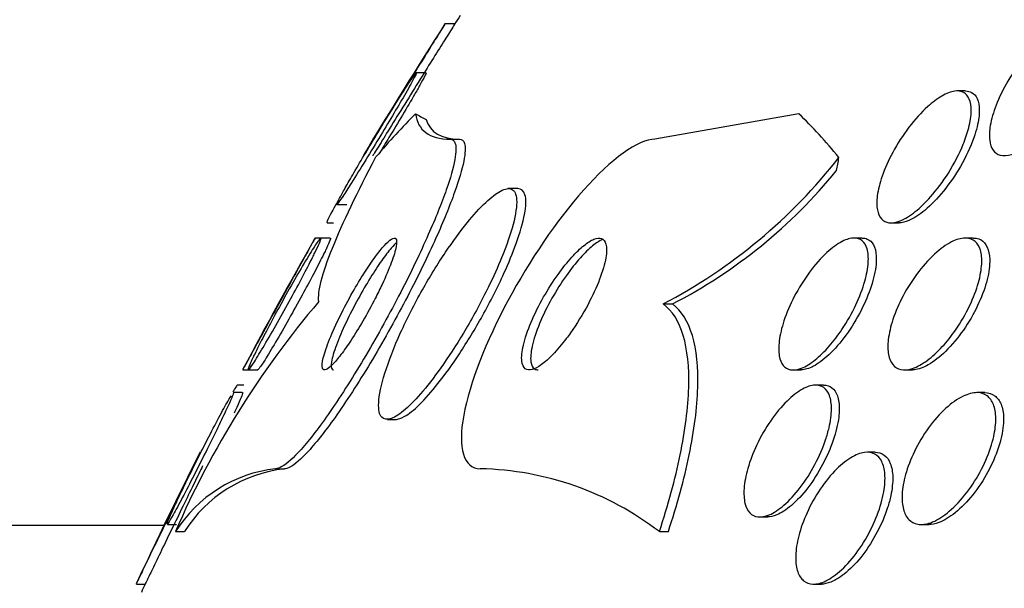
# Model space of a CAD drawing. Units: millimetres. Extents: x 0 to 1408, y 0 to 1210.
# Drawn here: x 573 to 579, y 550 to 554 of the extents above; entities that cross this region are included whole.
import ezdxf
from ezdxf import colors
from ezdxf.entities.mleader import LeaderData, LeaderLine
from ezdxf.math import Vec2, Vec3

# ---------------------------------------------------------------- set-up
doc = ezdxf.new("R2010")
doc.units = ezdxf.units.MM
doc.layers.add('DV5_Défaut', color=7, linetype='Continuous')
doc.layers.add('Défaut', color=7, linetype='Continuous')

# ---------------------------------------------------------------- blocks, each defined once
blk = doc.blocks.new('_DOT')
at = {"color": 0}
blk.add_line((0, 0), (-1, 0), dxfattribs=at)
at = {"color": 0, "const_width": 0.333}
blk.add_lwpolyline([(-0.1665, 0, 1), (0.1665, 0, 1)], format="xyb", close=True, dxfattribs=at)
blk = doc.blocks.new('SE4')
at = {"layer": 'DV5_Défaut', "color": 7, "linetype": 'Continuous'}
for p, q in [((576.1286, 553.7149), (576.0711, 553.7149)), ((575.9554, 553.4177), (575.8973, 553.4177)), ((579.2262, 553.3075), (579.1768, 553.3075)), ((578.2179, 553.1693), (577.3451, 553.015)), ((576.1035, 553.015), (576.1597, 553.015)), ((576.513, 552.715), (576.4535, 552.715)), ((575.4176, 552.6177), (575.4753, 552.6177)), ((575.3562, 552.5075), (575.3942, 552.5075)), ((578.7776, 552.5075), (578.8259, 552.5075)), ((575.316, 552.415), (575.2814, 552.415)), ((575.3751, 552.415), (575.316, 552.415)), ((578.5994, 552.415), (578.5529, 552.415)), ((579.274, 552.415), (579.227, 552.415)), ((577.3953, 552.015), (577.4507, 552.015)), ((574.8464, 551.615), (574.8808, 551.615)), ((574.8808, 551.615), (574.9363, 551.615)), ((578.1842, 551.615), (578.2314, 551.615)), ((578.8599, 551.615), (578.9068, 551.615)), ((574.8516, 551.5225), (574.8114, 551.5225)), ((578.3673, 551.5225), (578.3197, 551.5225)), ((574.8422, 551.4769), (574.7866, 551.4769)), ((579.3447, 551.4769), (579.2972, 551.4769)), ((575.7232, 551.315), (575.7763, 551.315)), ((578.6795, 551.1151), (578.6314, 551.1151)), ((575.0438, 551.015), (575.0976, 551.015)), ((501.0803, 550.6733), (574.3677, 550.6733)), ((574.3882, 550.6769), (574.4438, 550.6769)), ((577.9818, 550.7225), (578.0287, 550.7225)), ((578.9609, 550.6769), (579.0075, 550.6769)), ((574.4365, 550.6339), (574.4908, 550.6339)), ((577.3717, 550.6336), (577.4261, 550.6336)), ((574.2002, 550.3151), (574.2532, 550.3151)), ((578.307, 550.3151), (578.3545, 550.3151))]:
    blk.add_line(p, q, dxfattribs=at)
for centre, radius, start, end in [((600.0803, 538.265), 28.55, 147.24009, 149.11532), ((600.0803, 538.265), 28.5, 147.05323, 147.18317), ((575.8527, 554.9463), 3.3124, 297.75568, 321.94089), ((576.0081, 554.8054), 3.1413, 297.33813, 320.9034), ((600.0803, 538.265), 28.55, 150.30033, 152.11122), ((579.6008, 548.3851), 5.6327, 139.6797, 156.46883), ((600.0803, 538.265), 28.55, 153.26103, 155.02334), ((575.1383, 550.1898), 0.8306, 96.53093, 147.67497), ((575.1922, 550.1906), 0.8297, 96.54426, 147.70701), ((576.2473, 549.1687), 1.8466, 52.49019, 88.81556), ((600.0803, 538.265), 28.5, 154.98737, 155.09894)]:
    blk.add_arc(centre, radius, start, end, dxfattribs=at)
for centre, major_axis, start_param, end_param in [((577.0557, 538.265), (0, 15.4629), 0.269604, 0.32732), ((576.4348, 565.015), (0, -12), -0.160569, -0.141393), ((577.0557, 538.265), (0, 15.4629), -0.327863, -0.269604), ((577.9827, 553.9647), (0, -1.9988), 0.963749, 1.011597)]:
    blk.add_ellipse(centre, major_axis=major_axis, ratio=0.282189, start_param=start_param, end_param=end_param, dxfattribs=at)
for points, knots in [([(576.0719, 553.7149), (576.0719, 553.7149), (576.0719, 553.7149), (576.0718, 553.7148), (576.0713, 553.714), (576.0672, 553.7074), (576.06, 553.6959), (576.0527, 553.6843), (576.0422, 553.6675), (576.0295, 553.6472), (576.0192, 553.6308), (576.0074, 553.6119), (575.9945, 553.5913)], [0, 0, 0, 0, 0.025268, 0.025268, 0.025268, 0.37265, 0.37265, 0.37265, 0.720092, 0.720092, 0.720092, 1, 1, 1, 1]), ([(576.1313, 553.7149), (576.1313, 553.7148), (576.13, 553.7127), (576.1273, 553.7084), (576.123, 553.7016), (576.1154, 553.6894), (576.1051, 553.6731), (576.0973, 553.6606), (576.0878, 553.6456), (576.0773, 553.6288)], [0, 0, 0, 0, 0.263962, 0.263962, 0.263962, 0.681943, 0.681943, 0.681943, 1, 1, 1, 1]), ([(579.9134, 553.3636), (579.8872, 553.3063), (579.8532, 553.2468), (579.8145, 553.1912), (579.7794, 553.1408), (579.7392, 553.0919), (579.6976, 553.05), (579.6662, 553.0185), (579.6331, 552.9902), (579.6009, 552.9682), (579.5686, 552.946), (579.5362, 552.9295), (579.5073, 552.9213), (579.4819, 552.914), (579.4585, 552.913), (579.4394, 552.9183), (579.4214, 552.9232), (579.4067, 552.9337), (579.396, 552.9487), (579.385, 552.9642), (579.378, 552.9848), (579.375, 553.0085), (579.3716, 553.0349), (579.3732, 553.0658), (579.3788, 553.0988), (579.3853, 553.1367), (579.3975, 553.1782), (579.4139, 553.2204), (579.4325, 553.2683), (579.4572, 553.3184), (579.4861, 553.367), (579.517, 553.4191), (579.5536, 553.4709), (579.593, 553.5177), (579.6311, 553.5628), (579.6731, 553.6048), (579.7147, 553.6377), (579.7444, 553.6611), (579.7746, 553.6806), (579.8028, 553.6939), (579.8312, 553.7072), (579.8584, 553.7146), (579.8815, 553.7149), (579.9026, 553.7152), (579.9209, 553.7097), (579.9351, 553.699), (579.9492, 553.6884), (579.9596, 553.6726), (579.966, 553.6532), (579.973, 553.632), (579.9755, 553.6062), (579.9739, 553.5777), (579.9722, 553.5453), (579.9652, 553.5087), (579.9539, 553.4706), (579.9437, 553.4362), (579.93, 553.4), (579.9134, 553.3636)], [0, 0, 0, 0, 0.075131, 0.075131, 0.075131, 0.143161, 0.143161, 0.143161, 0.194128, 0.194128, 0.194128, 0.245511, 0.245511, 0.245511, 0.290592, 0.290592, 0.290592, 0.332635, 0.332635, 0.332635, 0.376183, 0.376183, 0.376183, 0.424637, 0.424637, 0.424637, 0.480312, 0.480312, 0.480312, 0.543663, 0.543663, 0.543663, 0.611675, 0.611675, 0.611675, 0.677371, 0.677371, 0.677371, 0.723803, 0.723803, 0.723803, 0.770511, 0.770511, 0.770511, 0.813016, 0.813016, 0.813016, 0.855087, 0.855087, 0.855087, 0.900753, 0.900753, 0.900753, 0.952918, 0.952918, 0.952918, 1, 1, 1, 1]), ([(576.0773, 553.6288), (576.0583, 553.5985), (576.0353, 553.5618), (576.0107, 553.5223), (575.9861, 553.4831), (575.9593, 553.4402), (575.9322, 553.3966), (575.9017, 553.3478), (575.8701, 553.2969), (575.8396, 553.2477), (575.8073, 553.1957), (575.7753, 553.1441), (575.7468, 553.0979), (575.7197, 553.0543), (575.6949, 553.0141), (575.6759, 552.9832), (575.6623, 552.9611), (575.6512, 552.9432), (575.644, 552.9315), (575.6374, 552.9207), (575.6339, 552.915), (575.6338, 552.9149)], [0, 0, 0, 0, 0.143928, 0.143928, 0.143928, 0.286893, 0.286893, 0.286893, 0.447711, 0.447711, 0.447711, 0.618321, 0.618321, 0.618321, 0.780176, 0.780176, 0.780176, 0.894603, 0.894603, 0.894603, 1, 1, 1, 1]), ([(575.9945, 553.5913), (575.9718, 553.5548), (575.9453, 553.5124), (575.9177, 553.4682), (575.8902, 553.424), (575.861, 553.377), (575.8319, 553.3302), (575.8, 553.2787), (575.7674, 553.2262), (575.737, 553.1769), (575.7063, 553.1273), (575.6767, 553.0794), (575.6518, 553.0389), (575.6333, 553.0088), (575.6168, 552.9821), (575.6042, 552.9616), (575.5915, 552.941), (575.5824, 552.9261), (575.5783, 552.9193), (575.5765, 552.9164), (575.5756, 552.915), (575.5756, 552.915)], [0, 0, 0, 0, 0.161068, 0.161068, 0.161068, 0.32125, 0.32125, 0.32125, 0.49797, 0.49797, 0.49797, 0.676723, 0.676723, 0.676723, 0.809062, 0.809062, 0.809062, 0.942434, 0.942434, 0.942434, 1, 1, 1, 1]), ([(575.4154, 552.6225), (575.4177, 552.6284), (575.4234, 552.6401), (575.4318, 552.6562), (575.4406, 552.6728), (575.4524, 552.6944), (575.4662, 552.719), (575.4815, 552.7462), (575.4995, 552.7778), (575.519, 552.8113), (575.5411, 552.8495), (575.5655, 552.891), (575.5906, 552.9331), (575.6189, 552.9807), (575.6487, 553.0302), (575.6779, 553.078), (575.7092, 553.1293), (575.7406, 553.1802), (575.7693, 553.2259), (575.7973, 553.2704), (575.8235, 553.3115), (575.8446, 553.3436), (575.86, 553.3669), (575.873, 553.3861), (575.8822, 553.3989), (575.8914, 553.4117), (575.897, 553.4183), (575.8981, 553.4177), (575.899, 553.417), (575.8964, 553.4104), (575.8904, 553.3985), (575.8846, 553.3869), (575.8755, 553.3699), (575.864, 553.3494), (575.855, 553.3332), (575.8445, 553.3147), (575.8329, 553.2945)], [0, 0, 0, 0, 0.071159, 0.071159, 0.071159, 0.144043, 0.144043, 0.144043, 0.224374, 0.224374, 0.224374, 0.316075, 0.316075, 0.316075, 0.420196, 0.420196, 0.420196, 0.532469, 0.532469, 0.532469, 0.64227, 0.64227, 0.64227, 0.721705, 0.721705, 0.721705, 0.801636, 0.801636, 0.801636, 0.873974, 0.873974, 0.873974, 0.944774, 0.944774, 0.944774, 1, 1, 1, 1]), ([(575.9569, 553.4177), (575.9571, 553.4177), (575.9573, 553.4175), (575.9573, 553.4173), (575.9575, 553.4154), (575.9542, 553.4077), (575.9476, 553.3949), (575.9411, 553.3822), (575.9313, 553.3643), (575.9193, 553.3429), (575.9098, 553.3259), (575.8987, 553.3065), (575.8866, 553.2855)], [0, 0, 0, 0, 0.054335, 0.054335, 0.054335, 0.39556, 0.39556, 0.39556, 0.733182, 0.733182, 0.733182, 1, 1, 1, 1]), ([(575.8329, 553.2945), (575.8123, 553.2588), (575.788, 553.2172), (575.7623, 553.1739), (575.7368, 553.1307), (575.7092, 553.0847), (575.6817, 553.039), (575.6512, 552.9885), (575.6199, 552.937), (575.5903, 552.8887), (575.5597, 552.8389), (575.5299, 552.7909), (575.5041, 552.75), (575.4841, 552.7183), (575.4659, 552.69), (575.4515, 552.6681), (575.437, 552.6462), (575.4259, 552.6302), (575.4198, 552.6227), (575.4171, 552.6194), (575.4154, 552.6178), (575.4147, 552.6178)], [0, 0, 0, 0, 0.156465, 0.156465, 0.156465, 0.312016, 0.312016, 0.312016, 0.484409, 0.484409, 0.484409, 0.662318, 0.662318, 0.662318, 0.799835, 0.799835, 0.799835, 0.938475, 0.938475, 0.938475, 1, 1, 1, 1]), ([(579.2147, 552.9846), (579.1916, 552.9273), (579.1605, 552.8669), (579.1245, 552.8097), (579.0924, 552.7588), (579.0554, 552.7087), (579.0165, 552.6649), (578.9866, 552.6313), (578.9549, 552.6005), (578.9237, 552.5757), (578.8925, 552.5507), (578.8608, 552.5312), (578.8323, 552.5198), (578.807, 552.5097), (578.7835, 552.5057), (578.7638, 552.5082), (578.7455, 552.5106), (578.73, 552.5187), (578.7184, 552.5316), (578.7065, 552.5449), (578.6983, 552.5635), (578.6941, 552.5857), (578.6895, 552.6102), (578.6895, 552.6396), (578.6936, 552.6714), (578.6982, 552.7077), (578.7083, 552.7481), (578.7226, 552.7897), (578.7388, 552.8366), (578.7609, 552.8862), (578.7871, 552.9349), (578.8151, 552.9868), (578.8486, 553.0392), (578.8851, 553.0871), (578.9204, 553.1335), (578.9597, 553.1772), (578.999, 553.2128), (579.0277, 553.2386), (579.0571, 553.2608), (579.0848, 553.2768), (579.1127, 553.2929), (579.1396, 553.3032), (579.1629, 553.3064), (579.1842, 553.3093), (579.203, 553.3063), (579.2178, 553.2979), (579.2326, 553.2896), (579.2439, 553.2758), (579.2513, 553.2581), (579.2593, 553.2389), (579.2631, 553.2146), (579.2629, 553.1874), (579.2626, 553.1566), (579.2573, 553.1212), (579.2478, 553.084), (579.2397, 553.0523), (579.2285, 553.0187), (579.2147, 552.9846)], [0, 0, 0, 0, 0.075611, 0.075611, 0.075611, 0.14274, 0.14274, 0.14274, 0.194064, 0.194064, 0.194064, 0.245784, 0.245784, 0.245784, 0.291414, 0.291414, 0.291414, 0.334073, 0.334073, 0.334073, 0.378115, 0.378115, 0.378115, 0.426824, 0.426824, 0.426824, 0.482393, 0.482393, 0.482393, 0.545187, 0.545187, 0.545187, 0.612298, 0.612298, 0.612298, 0.677224, 0.677224, 0.677224, 0.724181, 0.724181, 0.724181, 0.771403, 0.771403, 0.771403, 0.814533, 0.814533, 0.814533, 0.857208, 0.857208, 0.857208, 0.903309, 0.903309, 0.903309, 0.955611, 0.955611, 0.955611, 1, 1, 1, 1]), ([(579.228, 553.3074), (579.2419, 553.3074), (579.2544, 553.3046), (579.265, 553.2992), (579.2801, 553.2914), (579.2917, 553.2782), (579.2995, 553.261), (579.3079, 553.2424), (579.312, 553.2188), (579.3122, 553.1921), (579.3125, 553.1619), (579.3077, 553.1272), (579.2987, 553.0905), (579.2934, 553.0689), (579.2866, 553.0463), (579.2785, 553.0234)], [0, 0, 0, 0, 0.1496556, 0.1496556, 0.1496556, 0.3616406, 0.3616406, 0.3616406, 0.5898564, 0.5898564, 0.5898564, 0.8484743, 0.8484743, 0.8484743, 1, 1, 1, 1]), ([(575.8866, 553.2855), (575.8651, 553.2485), (575.84, 553.2057), (575.8137, 553.1614), (575.7874, 553.1173), (575.7593, 553.0705), (575.7313, 553.0242), (575.7119, 552.9922), (575.6922, 552.9598), (575.6728, 552.9282)], [0, 0, 0, 0, 0.3723627, 0.3723627, 0.3723627, 0.7426437, 0.7426437, 0.7426437, 1, 1, 1, 1]), ([(575.8935, 553.1693), (575.9, 553.1191), (575.9204, 553.0806), (575.9899, 553.0285), (576.0393, 553.015), (576.1035, 553.015)], [0, 0, 0, 0, 0.5, 0.5, 1, 1, 1, 1]), ([(576.1035, 553.015), (576.117, 553.015), (576.1266, 553.0077), (576.1321, 552.9937), (576.1401, 552.9731), (576.1394, 552.9375), (576.1308, 552.8909), (576.1217, 552.8413), (576.1037, 552.7783), (576.0789, 552.7071), (576.0508, 552.6266), (576.0135, 552.5339), (575.9702, 552.4358), (575.9217, 552.326), (575.8645, 552.2067), (575.8028, 552.0868), (575.7372, 551.9594), (575.6647, 551.8275), (575.5913, 551.7029), (575.5198, 551.5816), (575.445, 551.4633), (575.3747, 551.3618), (575.3121, 551.2713), (575.2509, 551.1913), (575.1986, 551.1326), (575.1533, 551.0818), (575.1131, 551.0455), (575.0825, 551.0279), (575.0675, 551.0193), (575.0545, 551.015), (575.0438, 551.015)], [0, 0, 0, 0, 0.061962, 0.061962, 0.061962, 0.153171, 0.153171, 0.153171, 0.25006, 0.25006, 0.25006, 0.359695, 0.359695, 0.359695, 0.48257, 0.48257, 0.48257, 0.613382, 0.613382, 0.613382, 0.740922, 0.740922, 0.740922, 0.854491, 0.854491, 0.854491, 0.952355, 0.952355, 0.952355, 1, 1, 1, 1]), ([(576.1597, 553.015), (576.1744, 553.015), (576.1845, 553.0063), (576.1896, 552.9898), (576.1966, 552.9674), (576.1947, 552.93), (576.1851, 552.8818), (576.1748, 552.8304), (576.1555, 552.7656), (576.1295, 552.6927), (576.1001, 552.6103), (576.0614, 552.5157), (576.0168, 552.416), (575.9669, 552.3046), (575.9083, 552.184), (575.8454, 552.063), (575.7788, 551.9351), (575.7055, 551.8032), (575.6316, 551.6791), (575.5601, 551.5591), (575.4856, 551.4425), (575.4159, 551.3433), (575.3541, 551.2553), (575.2941, 551.1781), (575.2431, 551.1223), (575.1989, 551.074), (575.1601, 551.0402), (575.1308, 551.0249), (575.1181, 551.0183), (575.107, 551.015), (575.0976, 551.015)], [0, 0, 0, 0, 0.067419, 0.067419, 0.067419, 0.158969, 0.158969, 0.158969, 0.256513, 0.256513, 0.256513, 0.367031, 0.367031, 0.367031, 0.490705, 0.490705, 0.490705, 0.621788, 0.621788, 0.621788, 0.748786, 0.748786, 0.748786, 0.861311, 0.861311, 0.861311, 0.958305, 0.958305, 0.958305, 1, 1, 1, 1]), ([(577.3451, 553.015), (577.2419, 553.015), (577.0776, 552.892), (576.7484, 552.5219), (576.5848, 552.2807), (576.3217, 551.7892), (576.2213, 551.5362), (576.1482, 551.1434), (576.1833, 551.015), (576.2855, 551.015)], [0, 0, 0, 0, 0.25, 0.25, 0.5, 0.5, 0.75, 0.75, 1, 1, 1, 1]), ([(579.2785, 553.0234), (579.2588, 552.9673), (579.2308, 552.9072), (579.1973, 552.8493), (579.1674, 552.7975), (579.1322, 552.7458), (579.0944, 552.6993), (579.059, 552.6556), (579.02, 552.615), (578.9816, 552.5832), (578.9488, 552.556), (578.9154, 552.5343), (578.8852, 552.5216), (578.8633, 552.5123), (578.8426, 552.5075), (578.8245, 552.5075)], [0, 0, 0, 0, 0.2521498, 0.2521498, 0.2521498, 0.4767957, 0.4767957, 0.4767957, 0.6884041, 0.6884041, 0.6884041, 0.8692394, 0.8692394, 0.8692394, 1, 1, 1, 1]), ([(575.3062, 552.0298), (575.3017, 552.0583), (575.3071, 552.1008), (575.3352, 552.2099), (575.3584, 552.2775), (575.4499, 552.5065), (575.5413, 552.6972), (575.6528, 552.907)], [0, 0, 0, 0, 0.25, 0.25, 0.5, 0.5, 1, 1, 1, 1]), ([(576.4147, 552.2956), (576.4444, 552.3686), (576.4686, 552.4383), (576.4844, 552.4983), (576.5003, 552.5585), (576.5081, 552.6108), (576.5058, 552.6481), (576.5037, 552.6813), (576.4933, 552.7036), (576.4751, 552.7115), (576.459, 552.7186), (576.4363, 552.7146), (576.409, 552.7002), (576.3827, 552.6862), (576.3515, 552.6622), (576.3182, 552.6306), (576.2831, 552.5974), (576.2448, 552.5551), (576.206, 552.5073), (576.163, 552.4544), (576.1184, 552.3936), (576.0753, 552.3294), (576.0267, 552.2573), (575.9787, 552.1791), (575.9345, 552.1006), (575.886, 552.0145), (575.8407, 551.9256), (575.8024, 551.841), (575.763, 551.7541), (575.7298, 551.669), (575.7067, 551.5945), (575.685, 551.5248), (575.6716, 551.462), (575.6692, 551.4148), (575.6671, 551.3736), (575.6734, 551.3429), (575.6883, 551.3274), (575.7014, 551.3138), (575.7214, 551.3114), (575.7466, 551.3205), (575.7704, 551.3292), (575.7994, 551.3483), (575.8311, 551.3759), (575.8637, 551.4042), (575.9, 551.442), (575.9371, 551.4859), (575.9776, 551.5337), (576.0202, 551.5898), (576.062, 551.6499), (576.1087, 551.7171), (576.1556, 551.7908), (576.1996, 551.8656), (576.2483, 551.9487), (576.2948, 552.0353), (576.3355, 552.119), (576.3648, 552.1792), (576.3916, 552.2389), (576.4147, 552.2956)], [0, 0, 0, 0, 0.05726, 0.05726, 0.05726, 0.11494, 0.11494, 0.11494, 0.16634, 0.16634, 0.16634, 0.211798, 0.211798, 0.211798, 0.25562, 0.25562, 0.25562, 0.301688, 0.301688, 0.301688, 0.35279, 0.35279, 0.35279, 0.410392, 0.410392, 0.410392, 0.473726, 0.473726, 0.473726, 0.538903, 0.538903, 0.538903, 0.600057, 0.600057, 0.600057, 0.65342, 0.65342, 0.65342, 0.700144, 0.700144, 0.700144, 0.744217, 0.744217, 0.744217, 0.789507, 0.789507, 0.789507, 0.838937, 0.838937, 0.838937, 0.894373, 0.894373, 0.894373, 0.955956, 0.955956, 0.955956, 1, 1, 1, 1]), ([(576.5033, 552.3827), (576.5266, 552.4478), (576.5442, 552.5084), (576.5536, 552.5587), (576.5631, 552.6092), (576.5645, 552.6508), (576.5566, 552.6777), (576.5495, 552.7019), (576.5346, 552.715), (576.513, 552.715)], [0, 0, 0, 0, 0.343497, 0.343497, 0.343497, 0.689485, 0.689485, 0.689485, 1, 1, 1, 1]), ([(575.4124, 552.6239), (575.4021, 552.6052), (575.3927, 552.5882), (575.3848, 552.5734), (575.3713, 552.5481), (575.3614, 552.5287), (575.3568, 552.5179), (575.3538, 552.511), (575.3529, 552.5075), (575.354, 552.5075)], [0, 0, 0, 0, 0.26499, 0.26499, 0.26499, 0.714848, 0.714848, 0.714848, 1, 1, 1, 1]), ([(575.2678, 552.2967), (575.2506, 552.2624), (575.2299, 552.2223), (575.2076, 552.1803), (575.1855, 552.1384), (575.1613, 552.0936), (575.1369, 552.0489), (575.1102, 552), (575.0824, 551.95), (575.0558, 551.9029), (575.028, 551.8537), (575.0006, 551.8061), (574.9762, 551.7647), (574.953, 551.7254), (574.9318, 551.6905), (574.9154, 551.6649), (574.901, 551.6424), (574.8897, 551.6263), (574.8834, 551.6192), (574.8779, 551.6131), (574.8759, 551.6137), (574.8777, 551.621), (574.8794, 551.6278), (574.8844, 551.6406), (574.8922, 551.6582), (574.9001, 551.676), (574.911, 551.699), (574.9239, 551.7252), (574.9378, 551.7537), (574.9545, 551.7865), (574.9725, 551.8213), (574.9927, 551.8602), (575.0151, 551.9024), (575.038, 551.9448), (575.0635, 551.9922), (575.0905, 552.0411), (575.1168, 552.088), (575.1448, 552.138), (575.1729, 552.1871), (575.1986, 552.2309), (575.2238, 552.2739), (575.2475, 552.3131), (575.2667, 552.3437), (575.2839, 552.371), (575.2982, 552.3922), (575.3073, 552.4039), (575.3151, 552.414), (575.3193, 552.4173), (575.3194, 552.4132), (575.3194, 552.4095), (575.316, 552.3997), (575.3096, 552.3847), (575.3033, 552.3698), (575.2938, 552.3495), (575.2822, 552.3257), (575.2777, 552.3165), (575.2729, 552.3068), (575.2678, 552.2967)], [0, 0, 0, 0, 0.057382, 0.057382, 0.057382, 0.11445, 0.11445, 0.11445, 0.177052, 0.177052, 0.177052, 0.242468, 0.242468, 0.242468, 0.304846, 0.304846, 0.304846, 0.359614, 0.359614, 0.359614, 0.407104, 0.407104, 0.407104, 0.451187, 0.451187, 0.451187, 0.495954, 0.495954, 0.495954, 0.544541, 0.544541, 0.544541, 0.599034, 0.599034, 0.599034, 0.659904, 0.659904, 0.659904, 0.724903, 0.724903, 0.724903, 0.788764, 0.788764, 0.788764, 0.8459, 0.8459, 0.8459, 0.894966, 0.894966, 0.894966, 0.939292, 0.939292, 0.939292, 0.9833, 0.9833, 0.9833, 1, 1, 1, 1]), ([(575.2835, 552.415), (575.2835, 552.415), (575.2833, 552.4146), (575.2828, 552.4138), (575.2812, 552.4107), (575.2762, 552.4016), (575.2684, 552.3875), (575.2605, 552.3732), (575.2496, 552.3535), (575.2366, 552.3301), (575.2315, 552.3208), (575.226, 552.3109), (575.2202, 552.3004)], [0, 0, 0, 0, 0.097605, 0.097605, 0.097605, 0.471076, 0.471076, 0.471076, 0.850382, 0.850382, 0.850382, 1, 1, 1, 1]), ([(575.6899, 552.1338), (575.7118, 552.1804), (575.731, 552.2253), (575.7456, 552.2645), (575.7604, 552.3038), (575.771, 552.3387), (575.7756, 552.3644), (575.7798, 552.3876), (575.7792, 552.4041), (575.7732, 552.411), (575.7681, 552.417), (575.7588, 552.4161), (575.7462, 552.4082), (575.7347, 552.4009), (575.72, 552.3876), (575.7037, 552.3696), (575.6872, 552.3516), (575.6686, 552.3284), (575.6493, 552.3022), (575.6284, 552.2739), (575.6063, 552.2413), (575.5843, 552.2071), (575.5597, 552.1686), (575.5347, 552.127), (575.5111, 552.0852), (575.4845, 552.0383), (575.4589, 551.9899), (575.4361, 551.9436), (575.4115, 551.8937), (575.3894, 551.8448), (575.3718, 551.8011), (575.3543, 551.7577), (575.3408, 551.7182), (575.3333, 551.6873), (575.3266, 551.6594), (575.3245, 551.6378), (575.3281, 551.6259), (575.3312, 551.6157), (575.3387, 551.6125), (575.3499, 551.617), (575.36, 551.6211), (575.3734, 551.6315), (575.3889, 551.6472), (575.4041, 551.6626), (575.4216, 551.6833), (575.4401, 551.7076), (575.4598, 551.7333), (575.4809, 551.7635), (575.5021, 551.7958), (575.5257, 551.8317), (575.5498, 551.8711), (575.573, 551.911), (575.5991, 551.956), (575.6246, 552.0028), (575.6479, 552.0483), (575.6628, 552.0772), (575.6769, 552.106), (575.6899, 552.1338)], [0, 0, 0, 0, 0.062521, 0.062521, 0.062521, 0.125428, 0.125428, 0.125428, 0.181962, 0.181962, 0.181962, 0.230455, 0.230455, 0.230455, 0.274525, 0.274525, 0.274525, 0.31864, 0.31864, 0.31864, 0.366276, 0.366276, 0.366276, 0.419799, 0.419799, 0.419799, 0.479998, 0.479998, 0.479998, 0.544969, 0.544969, 0.544969, 0.609622, 0.609622, 0.609622, 0.668088, 0.668088, 0.668088, 0.718323, 0.718323, 0.718323, 0.763168, 0.763168, 0.763168, 0.80699, 0.80699, 0.80699, 0.853414, 0.853414, 0.853414, 0.905047, 0.905047, 0.905047, 0.963221, 0.963221, 0.963221, 1, 1, 1, 1]), ([(575.376, 552.415), (575.378, 552.415), (575.3771, 552.4098), (575.3734, 552.3998), (575.3694, 552.3891), (575.3623, 552.3728), (575.3526, 552.3524), (575.3491, 552.3448), (575.3451, 552.3367), (575.3409, 552.328)], [0, 0, 0, 0, 0.408009, 0.408009, 0.408009, 0.84139, 0.84139, 0.84139, 1, 1, 1, 1]), ([(576.8321, 551.8393), (576.8702, 551.8932), (576.9072, 551.9533), (576.9388, 552.0128), (576.966, 552.0638), (576.9901, 552.116), (577.0088, 552.1647), (577.0269, 552.2119), (577.0404, 552.2573), (577.0469, 552.2955), (577.0527, 552.3291), (577.0532, 552.3582), (577.0477, 552.3787), (577.043, 552.3964), (577.0336, 552.4081), (577.0204, 552.4127), (577.0082, 552.4169), (576.9925, 552.4152), (576.9747, 552.408), (576.9567, 552.4007), (576.9361, 552.3876), (576.9146, 552.3703), (576.8912, 552.3515), (576.8661, 552.3273), (576.8412, 552.2997), (576.8131, 552.2686), (576.7845, 552.2326), (576.7571, 552.1944), (576.7265, 552.1515), (576.6967, 552.1048), (576.6698, 552.0575), (576.6411, 552.007), (576.6149, 551.9544), (576.5938, 551.9044), (576.5731, 551.8552), (576.5566, 551.8068), (576.5468, 551.7649), (576.5381, 551.7272), (576.5345, 551.6934), (576.5374, 551.6682), (576.5398, 551.6465), (576.547, 551.6305), (576.5586, 551.6221), (576.5691, 551.6146), (576.5833, 551.6131), (576.6, 551.6175), (576.6165, 551.6218), (576.6358, 551.632), (576.6564, 551.6468), (576.6783, 551.6626), (576.7021, 551.6839), (576.7261, 551.7089), (576.7528, 551.7367), (576.7805, 551.7696), (576.8072, 551.8051), (576.8156, 551.8162), (576.8239, 551.8276), (576.8321, 551.8393)], [0, 0, 0, 0, 0.076534, 0.076534, 0.076534, 0.141859, 0.141859, 0.141859, 0.205209, 0.205209, 0.205209, 0.261042, 0.261042, 0.261042, 0.308954, 0.308954, 0.308954, 0.352832, 0.352832, 0.352832, 0.397091, 0.397091, 0.397091, 0.44511, 0.44511, 0.44511, 0.49915, 0.49915, 0.49915, 0.559823, 0.559823, 0.559823, 0.62495, 0.62495, 0.62495, 0.689236, 0.689236, 0.689236, 0.746965, 0.746965, 0.746965, 0.796551, 0.796551, 0.796551, 0.841111, 0.841111, 0.841111, 0.884993, 0.884993, 0.884993, 0.931732, 0.931732, 0.931732, 0.983847, 0.983847, 0.983847, 1, 1, 1, 1]), ([(577.026, 552.4062), (577.0081, 552.3983), (576.9877, 552.3849), (576.9664, 552.3675), (576.9428, 552.3481), (576.9175, 552.3232), (576.8923, 552.2951), (576.864, 552.2634), (576.8352, 552.2268), (576.8077, 552.188), (576.777, 552.1446), (576.7471, 552.0974), (576.7204, 552.0498), (576.6918, 551.999), (576.666, 551.9464), (576.6453, 551.8965), (576.625, 551.8476), (576.6091, 551.7997), (576.6, 551.7585), (576.5918, 551.7216), (576.5889, 551.6888), (576.5923, 551.6645), (576.5952, 551.6436), (576.603, 551.6285), (576.6149, 551.6209), (576.6211, 551.617), (576.6286, 551.615), (576.637, 551.615)], [0, 0, 0, 0, 0.09244, 0.09244, 0.09244, 0.195468, 0.195468, 0.195468, 0.31157, 0.31157, 0.31157, 0.44181, 0.44181, 0.44181, 0.581161, 0.581161, 0.581161, 0.71801, 0.71801, 0.71801, 0.840327, 0.840327, 0.840327, 0.945337, 0.945337, 0.945337, 1, 1, 1, 1]), ([(578.4015, 551.7587), (578.3739, 551.7272), (578.3448, 551.6987), (578.3163, 551.676), (578.2878, 551.6533), (578.2591, 551.6358), (578.2331, 551.6257), (578.209, 551.6163), (578.1866, 551.613), (578.1677, 551.6162), (578.1497, 551.6192), (578.1345, 551.6282), (578.1231, 551.642), (578.1112, 551.6564), (578.1031, 551.6763), (578.099, 551.6999), (578.0944, 551.7259), (578.0944, 551.7569), (578.0986, 551.7905), (578.1032, 551.8282), (578.1132, 551.8701), (578.1274, 551.9131), (578.1432, 551.9606), (578.1646, 552.0107), (578.1899, 552.0596), (578.2164, 552.1105), (578.248, 552.1616), (578.2823, 552.208), (578.315, 552.2521), (578.3511, 552.2935), (578.3872, 552.3267), (578.4188, 552.3559), (578.4514, 552.3797), (578.4812, 552.3948), (578.5071, 552.408), (578.5318, 552.4149), (578.5527, 552.415), (578.5723, 552.415), (578.5892, 552.4091), (578.6023, 552.398), (578.6158, 552.3867), (578.6256, 552.3698), (578.6316, 552.3489), (578.6381, 552.3261), (578.6403, 552.2981), (578.6384, 552.2673), (578.6363, 552.2326), (578.629, 552.1934), (578.6176, 552.1527), (578.6048, 552.1073), (578.5864, 552.0587), (578.5639, 552.0106), (578.54, 551.9596), (578.5108, 551.9077), (578.4785, 551.8595), (578.4545, 551.8238), (578.4284, 551.7895), (578.4015, 551.7587)], [0, 0, 0, 0, 0.049215, 0.049215, 0.049215, 0.098708, 0.098708, 0.098708, 0.144609, 0.144609, 0.144609, 0.188574, 0.188574, 0.188574, 0.234296, 0.234296, 0.234296, 0.284607, 0.284607, 0.284607, 0.341195, 0.341195, 0.341195, 0.403813, 0.403813, 0.403813, 0.469213, 0.469213, 0.469213, 0.531568, 0.531568, 0.531568, 0.586174, 0.586174, 0.586174, 0.633377, 0.633377, 0.633377, 0.677232, 0.677232, 0.677232, 0.721966, 0.721966, 0.721966, 0.770771, 0.770771, 0.770771, 0.825695, 0.825695, 0.825695, 0.887018, 0.887018, 0.887018, 0.952144, 0.952144, 0.952144, 1, 1, 1, 1]), ([(578.6015, 552.4149), (578.6128, 552.4149), (578.6232, 552.413), (578.6323, 552.4092), (578.6484, 552.4027), (578.6612, 552.3903), (578.6702, 552.3736), (578.6798, 552.3557), (578.6853, 552.3325), (578.6869, 552.306), (578.6876, 552.2945), (578.6876, 552.2823), (578.6869, 552.2696)], [0, 0, 0, 0, 0.185621, 0.185621, 0.185621, 0.508571, 0.508571, 0.508571, 0.852574, 0.852574, 0.852574, 1, 1, 1, 1]), ([(579.0878, 551.7563), (579.0584, 551.7243), (579.0272, 551.6956), (578.9966, 551.6729), (578.9659, 551.6502), (578.9348, 551.633), (578.9065, 551.6236), (578.8805, 551.615), (578.8561, 551.6128), (578.8357, 551.6173), (578.8164, 551.6215), (578.8001, 551.6318), (578.7878, 551.6469), (578.7752, 551.6623), (578.7665, 551.6833), (578.7618, 551.7077), (578.7568, 551.7343), (578.7564, 551.7657), (578.7602, 551.7994), (578.7645, 551.8371), (578.7742, 551.8787), (578.7882, 551.921), (578.8038, 551.968), (578.825, 552.0173), (578.8504, 552.065), (578.8772, 552.1155), (578.9094, 552.1659), (578.9445, 552.2114), (578.9785, 552.2557), (579.0164, 552.2968), (579.0545, 552.3298), (579.0884, 552.3591), (579.1235, 552.3828), (579.1559, 552.3973), (579.1839, 552.4099), (579.2107, 552.416), (579.2336, 552.4148), (579.2546, 552.4137), (579.2728, 552.4066), (579.287, 552.3941), (579.3013, 552.3816), (579.3119, 552.3636), (579.3185, 552.3417), (579.3256, 552.3182), (579.3282, 552.2897), (579.3266, 552.2586), (579.3249, 552.2237), (579.318, 552.1848), (579.3068, 552.1446), (579.2942, 552.0995), (579.276, 552.0517), (579.2536, 552.0047), (579.2296, 551.9542), (579.2, 551.9031), (579.1671, 551.8558), (579.1426, 551.8205), (579.1157, 551.7866), (579.0878, 551.7563)], [0, 0, 0, 0, 0.050858, 0.050858, 0.050858, 0.102033, 0.102033, 0.102033, 0.148982, 0.148982, 0.148982, 0.19312, 0.19312, 0.19312, 0.238271, 0.238271, 0.238271, 0.287458, 0.287458, 0.287458, 0.342634, 0.342634, 0.342634, 0.404051, 0.404051, 0.404051, 0.469169, 0.469169, 0.469169, 0.532573, 0.532573, 0.532573, 0.588963, 0.588963, 0.588963, 0.637524, 0.637524, 0.637524, 0.681799, 0.681799, 0.681799, 0.726123, 0.726123, 0.726123, 0.773894, 0.773894, 0.773894, 0.827413, 0.827413, 0.827413, 0.887413, 0.887413, 0.887413, 0.951995, 0.951995, 0.951995, 1, 1, 1, 1]), ([(579.2762, 552.4149), (579.2883, 552.4149), (579.2996, 552.4131), (579.3097, 552.4094), (579.3275, 552.4029), (579.3421, 552.3905), (579.3527, 552.3736), (579.3638, 552.356), (579.3708, 552.3332), (579.3737, 552.3071), (579.3749, 552.2963), (579.3754, 552.2849), (579.3753, 552.273)], [0, 0, 0, 0, 0.187482, 0.187482, 0.187482, 0.51688, 0.51688, 0.51688, 0.859585, 0.859585, 0.859585, 1, 1, 1, 1]), ([(575.7798, 552.3907), (575.7693, 552.3809), (575.7575, 552.3683), (575.745, 552.3536), (575.7273, 552.3327), (575.7076, 552.3069), (575.6875, 552.2784), (575.6655, 552.2472), (575.6424, 552.2121), (575.6198, 552.1756), (575.5943, 552.1344), (575.5688, 552.0906), (575.545, 552.0471), (575.5184, 551.9986), (575.4932, 551.9493), (575.4713, 551.9027), (575.4481, 551.8536), (575.4278, 551.8062), (575.4126, 551.765), (575.3978, 551.7252), (575.3874, 551.6901), (575.3831, 551.6643), (575.3794, 551.6415), (575.3803, 551.6254), (575.3865, 551.6187), (575.3887, 551.6163), (575.3917, 551.615), (575.3952, 551.615)], [0, 0, 0, 0, 0.070717, 0.070717, 0.070717, 0.170615, 0.170615, 0.170615, 0.28014, 0.28014, 0.28014, 0.40379, 0.40379, 0.40379, 0.54193, 0.54193, 0.54193, 0.688222, 0.688222, 0.688222, 0.829865, 0.829865, 0.829865, 0.955119, 0.955119, 0.955119, 1, 1, 1, 1]), ([(575.7727, 551.315), (575.7873, 551.3151), (575.8049, 551.3207), (575.8248, 551.3319), (575.8515, 551.3469), (575.8829, 551.372), (575.9164, 551.4048), (575.9516, 551.4392), (575.99, 551.4828), (576.0288, 551.5317), (576.0716, 551.5858), (576.1159, 551.6476), (576.1588, 551.7126), (576.2069, 551.7854), (576.2545, 551.864), (576.2983, 551.9426), (576.3463, 552.0289), (576.3912, 552.1175), (576.4292, 552.2015), (576.4577, 552.2644), (576.4829, 552.3258), (576.5033, 552.3827)], [0, 0, 0, 0, 0.0958528, 0.0958528, 0.0958528, 0.2246825, 0.2246825, 0.2246825, 0.3600975, 0.3600975, 0.3600975, 0.509774, 0.509774, 0.509774, 0.6779031, 0.6779031, 0.6779031, 0.8626408, 0.8626408, 0.8626408, 1, 1, 1, 1]), ([(575.2202, 552.3004), (575.2013, 552.2661), (575.1789, 552.2257), (575.1554, 552.183), (575.132, 552.1405), (575.1068, 552.0947), (575.0816, 552.049), (575.0543, 551.9993), (575.0263, 551.9484), (574.9999, 551.9002), (574.973, 551.8511), (574.9468, 551.8033), (574.9242, 551.762), (574.9032, 551.7236), (574.8846, 551.6895), (574.8709, 551.6644), (574.8589, 551.6426), (574.8504, 551.6269), (574.8464, 551.6197), (574.8447, 551.6166), (574.8438, 551.615), (574.8438, 551.615)], [0, 0, 0, 0, 0.154038, 0.154038, 0.154038, 0.307325, 0.307325, 0.307325, 0.473861, 0.473861, 0.473861, 0.644058, 0.644058, 0.644058, 0.802479, 0.802479, 0.802479, 0.940132, 0.940132, 0.940132, 1, 1, 1, 1]), ([(575.3409, 552.328), (575.3266, 552.2988), (575.3085, 552.2632), (575.2886, 552.225), (575.2687, 552.187), (575.2465, 552.1453), (575.2237, 552.1031), (575.1985, 552.0565), (575.1718, 552.0081), (575.1457, 551.9613), (575.1176, 551.911), (575.0893, 551.8612), (575.0633, 551.8163), (575.0375, 551.7719), (575.0131, 551.7308), (574.993, 551.6981), (574.9748, 551.6686), (574.9595, 551.6449), (574.9492, 551.6308), (574.9417, 551.6205), (574.9367, 551.615), (574.9347, 551.615)], [0, 0, 0, 0, 0.1375699, 0.1375699, 0.1375699, 0.2743126, 0.2743126, 0.2743126, 0.4254112, 0.4254112, 0.4254112, 0.5879283, 0.5879283, 0.5879283, 0.748901, 0.748901, 0.748901, 0.8941109, 0.8941109, 0.8941109, 1, 1, 1, 1]), ([(578.6869, 552.2696), (578.6847, 552.2306), (578.6759, 552.1857), (578.6618, 552.1392), (578.6477, 552.0928), (578.6281, 552.0433), (578.6043, 551.9947), (578.5793, 551.9436), (578.5491, 551.8918), (578.5159, 551.8442), (578.4839, 551.7983), (578.4481, 551.7548), (578.412, 551.7189), (578.38, 551.6872), (578.3466, 551.6605), (578.3156, 551.6426), (578.2888, 551.6271), (578.2629, 551.6177), (578.2405, 551.6155), (578.237, 551.6152), (578.2336, 551.615), (578.2303, 551.615)], [0, 0, 0, 0, 0.171223, 0.171223, 0.171223, 0.341922, 0.341922, 0.341922, 0.521433, 0.521433, 0.521433, 0.694545, 0.694545, 0.694545, 0.847545, 0.847545, 0.847545, 0.979691, 0.979691, 0.979691, 1, 1, 1, 1]), ([(579.3753, 552.273), (579.375, 552.2349), (579.3679, 552.1912), (579.3553, 552.1459), (579.3428, 552.1007), (579.3245, 552.0527), (579.302, 552.0055), (579.2779, 551.955), (579.2483, 551.9038), (579.2155, 551.8565), (579.1828, 551.8096), (579.1458, 551.7649), (579.1078, 551.7276), (579.0734, 551.6939), (579.037, 551.6652), (579.0027, 551.6456), (578.9729, 551.6288), (578.9438, 551.6183), (578.9183, 551.6157), (578.914, 551.6152), (578.9097, 551.615), (578.9056, 551.615)], [0, 0, 0, 0, 0.1650262, 0.1650262, 0.1650262, 0.329375, 0.329375, 0.329375, 0.5055494, 0.5055494, 0.5055494, 0.6808316, 0.6808316, 0.6808316, 0.8397283, 0.8397283, 0.8397283, 0.9768348, 0.9768348, 0.9768348, 1, 1, 1, 1]), ([(577.3717, 550.6336), (577.4251, 550.7964), (577.4674, 550.9517), (577.5281, 551.2468), (577.5461, 551.386), (577.5531, 551.6297), (577.5422, 551.7382), (577.4906, 551.9096), (577.4502, 551.9744), (577.3953, 552.015)], [0, 0, 0, 0, 0.25, 0.25, 0.5, 0.5, 0.75, 0.75, 1, 1, 1, 1]), ([(577.4261, 550.6336), (577.4796, 550.7963), (577.522, 550.9516), (577.583, 551.2467), (577.6011, 551.3859), (577.6083, 551.6297), (577.5975, 551.7381), (577.546, 551.9096), (577.5056, 551.9744), (577.4507, 552.015)], [0, 0, 0, 0, 0.25, 0.25, 0.5, 0.5, 0.75, 0.75, 1, 1, 1, 1]), ([(574.8122, 551.5225), (574.8121, 551.5225), (574.8119, 551.5225), (574.8118, 551.5224), (574.8098, 551.5213), (574.8046, 551.5141), (574.7968, 551.5015), (574.7933, 551.4958), (574.7893, 551.489), (574.7847, 551.4812)], [0, 0, 0, 0, 0.055995, 0.055995, 0.055995, 0.706668, 0.706668, 0.706668, 1, 1, 1, 1]), ([(578.3797, 551.1908), (578.3632, 551.1418), (578.3412, 551.0908), (578.3152, 551.0418), (578.2893, 550.9927), (578.2587, 550.9442), (578.2258, 550.9011), (578.1947, 550.8603), (578.1607, 550.823), (578.1269, 550.7939), (578.0969, 550.7679), (578.0663, 550.7477), (578.0381, 550.7357), (578.013, 550.725), (577.9891, 550.7207), (577.9688, 550.7232), (577.9494, 550.7256), (577.9327, 550.7341), (577.9197, 550.7479), (577.9064, 550.762), (577.8967, 550.7819), (577.891, 550.8058), (577.8849, 550.8315), (577.8832, 550.8625), (577.8856, 550.8962), (577.8883, 550.9334), (577.8962, 550.9748), (577.9083, 551.0174), (577.9216, 551.0639), (577.9403, 551.113), (577.963, 551.1609), (577.9867, 551.2109), (578.0155, 551.261), (578.0471, 551.3067), (578.0776, 551.3508), (578.1117, 551.3922), (578.1462, 551.426), (578.1773, 551.4564), (578.2097, 551.4816), (578.2399, 551.4982), (578.2666, 551.5129), (578.2925, 551.5213), (578.315, 551.5224), (578.3359, 551.5234), (578.3545, 551.5182), (578.3693, 551.5074), (578.3842, 551.4965), (578.3957, 551.4798), (578.4034, 551.4588), (578.4116, 551.4364), (578.4155, 551.4085), (578.4154, 551.3777), (578.4152, 551.3435), (578.4101, 551.3048), (578.4008, 551.2645), (578.3952, 551.2406), (578.3881, 551.2158), (578.3797, 551.1908)], [0, 0, 0, 0, 0.06301, 0.06301, 0.06301, 0.126196, 0.126196, 0.126196, 0.186088, 0.186088, 0.186088, 0.23934, 0.23934, 0.23934, 0.2869, 0.2869, 0.2869, 0.332166, 0.332166, 0.332166, 0.378584, 0.378584, 0.378584, 0.428794, 0.428794, 0.428794, 0.484373, 0.484373, 0.484373, 0.545215, 0.545215, 0.545215, 0.608735, 0.608735, 0.608735, 0.670201, 0.670201, 0.670201, 0.725482, 0.725482, 0.725482, 0.774264, 0.774264, 0.774264, 0.819606, 0.819606, 0.819606, 0.865228, 0.865228, 0.865228, 0.914105, 0.914105, 0.914105, 0.968171, 0.968171, 0.968171, 1, 1, 1, 1]), ([(578.3677, 551.5225), (578.3868, 551.5225), (578.4038, 551.5171), (578.4175, 551.5069), (578.4323, 551.4959), (578.4437, 551.479), (578.4512, 551.4579), (578.4592, 551.4353), (578.463, 551.4073), (578.4627, 551.3763), (578.4626, 551.3608), (578.4615, 551.3444), (578.4594, 551.3274)], [0, 0, 0, 0, 0.262103, 0.262103, 0.262103, 0.545541, 0.545541, 0.545541, 0.849508, 0.849508, 0.849508, 1, 1, 1, 1]), ([(574.3855, 550.6802), (574.3867, 550.6853), (574.391, 550.6967), (574.3979, 550.7133), (574.405, 550.73), (574.4149, 550.7523), (574.4268, 550.7782), (574.4395, 550.8059), (574.4548, 550.8383), (574.4714, 550.873), (574.4897, 550.9112), (574.51, 550.9529), (574.5309, 550.9953), (574.5539, 551.0418), (574.5781, 551.0901), (574.6018, 551.1367), (574.6269, 551.186), (574.652, 551.2347), (574.6751, 551.2786), (574.6978, 551.3218), (574.7191, 551.3617), (574.7367, 551.3935), (574.7528, 551.4226), (574.7662, 551.4459), (574.7751, 551.4601)], [0, 0, 0, 0, 0.104237, 0.104237, 0.104237, 0.20933, 0.20933, 0.20933, 0.321782, 0.321782, 0.321782, 0.445847, 0.445847, 0.445847, 0.582377, 0.582377, 0.582377, 0.72695, 0.72695, 0.72695, 0.869654, 0.869654, 0.869654, 1, 1, 1, 1]), ([(574.7878, 551.4769), (574.788, 551.4769), (574.7881, 551.4768), (574.7882, 551.4766), (574.7888, 551.4749), (574.7862, 551.4668), (574.7806, 551.4531), (574.7751, 551.4395), (574.7666, 551.4202), (574.756, 551.397), (574.7514, 551.387), (574.7464, 551.3762), (574.7411, 551.3648)], [0, 0, 0, 0, 0.0526, 0.0526, 0.0526, 0.446152, 0.446152, 0.446152, 0.834753, 0.834753, 0.834753, 1, 1, 1, 1]), ([(574.8442, 551.4769), (574.8446, 551.4769), (574.8448, 551.4764), (574.8447, 551.4755), (574.8445, 551.4722), (574.841, 551.4625), (574.8347, 551.4475), (574.8285, 551.4325), (574.8192, 551.4118), (574.8079, 551.3874), (574.803, 551.3768), (574.7977, 551.3655), (574.7921, 551.3535)], [0, 0, 0, 0, 0.100377, 0.100377, 0.100377, 0.471254, 0.471254, 0.471254, 0.841221, 0.841221, 0.841221, 1, 1, 1, 1]), ([(579.3807, 551.1429), (579.3645, 551.0935), (579.3421, 551.0422), (579.3155, 550.9934), (579.2889, 550.9444), (579.2572, 550.8965), (579.223, 550.854), (579.1898, 550.8127), (579.1531, 550.7752), (579.1164, 550.746), (579.0831, 550.7197), (579.0489, 550.6994), (579.0172, 550.688), (578.989, 550.6779), (578.9621, 550.6746), (578.939, 550.6786), (578.9175, 550.6822), (578.8988, 550.6923), (578.8842, 550.7077), (578.8696, 550.7231), (578.8587, 550.7442), (578.852, 550.769), (578.845, 550.7954), (578.8424, 550.8267), (578.8442, 550.8603), (578.8462, 550.8974), (578.8534, 550.9381), (578.865, 550.9797), (578.8777, 551.0254), (578.8961, 551.0732), (578.9186, 551.1196), (578.9425, 551.169), (578.9717, 551.2181), (579.004, 551.2628), (579.0362, 551.3072), (579.0724, 551.3486), (579.1095, 551.3823), (579.1436, 551.4133), (579.1795, 551.4387), (579.2134, 551.455), (579.2433, 551.4694), (579.2726, 551.4771), (579.2982, 551.4769), (579.3215, 551.4767), (579.3424, 551.4701), (579.3592, 551.4576), (579.3756, 551.4454), (579.3885, 551.4273), (579.3973, 551.4051), (579.4065, 551.3818), (579.4113, 551.3534), (579.4119, 551.3223), (579.4125, 551.2882), (579.4081, 551.2499), (579.3993, 551.2104), (579.3944, 551.1884), (579.3881, 551.1657), (579.3807, 551.1429)], [0, 0, 0, 0, 0.063287, 0.063287, 0.063287, 0.126653, 0.126653, 0.126653, 0.188297, 0.188297, 0.188297, 0.244016, 0.244016, 0.244016, 0.293329, 0.293329, 0.293329, 0.33905, 0.33905, 0.33905, 0.384756, 0.384756, 0.384756, 0.433391, 0.433391, 0.433391, 0.486943, 0.486943, 0.486943, 0.546002, 0.546002, 0.546002, 0.60894, 0.60894, 0.60894, 0.671648, 0.671648, 0.671648, 0.729386, 0.729386, 0.729386, 0.780294, 0.780294, 0.780294, 0.826486, 0.826486, 0.826486, 0.871676, 0.871676, 0.871676, 0.919139, 0.919139, 0.919139, 0.971204, 0.971204, 0.971204, 1, 1, 1, 1]), ([(579.3448, 551.4769), (579.368, 551.4769), (579.3888, 551.4705), (579.4056, 551.4583), (579.4222, 551.4464), (579.4353, 551.4285), (579.4442, 551.4065), (579.4535, 551.3835), (579.4585, 551.3553), (579.4592, 551.3244), (579.4595, 551.3097), (579.459, 551.2944), (579.4575, 551.2786)], [0, 0, 0, 0, 0.285718, 0.285718, 0.285718, 0.566864, 0.566864, 0.566864, 0.861867, 0.861867, 0.861867, 1, 1, 1, 1]), ([(574.7411, 551.3648), (574.7255, 551.3317), (574.7068, 551.2925), (574.6866, 551.2511), (574.6665, 551.2099), (574.6445, 551.1653), (574.6223, 551.1208), (574.5983, 551.0727), (574.5733, 551.0233), (574.5494, 550.9765), (574.5246, 550.9279), (574.5001, 550.8806), (574.4782, 550.8392), (574.4572, 550.7993), (574.438, 550.7636), (574.4229, 550.7365), (574.4093, 550.7121), (574.3987, 550.6939), (574.3923, 550.6846), (574.3889, 550.6795), (574.3867, 550.677), (574.3857, 550.6769)], [0, 0, 0, 0, 0.1481694, 0.1481694, 0.1481694, 0.295642, 0.295642, 0.295642, 0.4549961, 0.4549961, 0.4549961, 0.6205631, 0.6205631, 0.6205631, 0.779847, 0.779847, 0.779847, 0.9229584, 0.9229584, 0.9229584, 1, 1, 1, 1]), ([(578.4594, 551.3274), (578.4541, 551.2844), (578.4425, 551.2365), (578.4259, 551.1879), (578.4094, 551.1394), (578.3874, 551.0889), (578.3616, 551.0404), (578.3354, 550.9911), (578.3045, 550.9425), (578.2714, 550.8993), (578.2402, 550.8586), (578.206, 550.8215), (578.1723, 550.7926), (578.1423, 550.7669), (578.1117, 550.7469), (578.0837, 550.7352), (578.0636, 550.7268), (578.0444, 550.7225), (578.0271, 550.7225)], [0, 0, 0, 0, 0.184002, 0.184002, 0.184002, 0.367755, 0.367755, 0.367755, 0.55493, 0.55493, 0.55493, 0.731278, 0.731278, 0.731278, 0.887886, 0.887886, 0.887886, 1, 1, 1, 1]), ([(579.4575, 551.2786), (579.4535, 551.2357), (579.443, 551.1883), (579.4271, 551.1406), (579.4113, 551.093), (579.3898, 551.0438), (579.3644, 550.9967), (579.3379, 550.9477), (579.3063, 550.8995), (579.2721, 550.8567), (579.2389, 550.8151), (579.2022, 550.7773), (579.1654, 550.7478), (579.132, 550.7211), (579.0976, 550.7004), (579.0657, 550.6887), (579.0447, 550.6809), (579.0243, 550.677), (579.0057, 550.6769)], [0, 0, 0, 0, 0.179532, 0.179532, 0.179532, 0.358579, 0.358579, 0.358579, 0.545504, 0.545504, 0.545504, 0.727347, 0.727347, 0.727347, 0.891825, 0.891825, 0.891825, 1, 1, 1, 1]), ([(574.5856, 551.115), (574.5856, 551.115), (574.5853, 551.1145), (574.5848, 551.1135), (574.5831, 551.1099), (574.5782, 551.0999), (574.5708, 551.0848), (574.5633, 551.0693), (574.553, 551.0482), (574.5408, 551.0231), (574.5351, 551.0116), (574.529, 550.9991), (574.5226, 550.9859)], [0, 0, 0, 0, 0.105506, 0.105506, 0.105506, 0.466074, 0.466074, 0.466074, 0.832183, 0.832183, 0.832183, 1, 1, 1, 1]), ([(578.7171, 550.807), (578.7035, 550.7586), (578.684, 550.7078), (578.6602, 550.6586), (578.6364, 550.6095), (578.6076, 550.5607), (578.5761, 550.5166), (578.5454, 550.4737), (578.5112, 550.434), (578.4765, 550.4021), (578.4449, 550.373), (578.412, 550.3494), (578.3812, 550.3345), (578.3535, 550.3212), (578.3268, 550.3145), (578.3034, 550.3151), (578.2816, 550.3157), (578.2622, 550.3228), (578.2467, 550.3355), (578.2311, 550.3482), (578.2191, 550.3669), (578.211, 550.3897), (578.2026, 550.4139), (578.1984, 550.4434), (578.1985, 550.4757), (578.1985, 550.511), (578.2036, 550.5505), (578.2131, 550.5913), (578.2234, 550.636), (578.2391, 550.6834), (578.259, 550.7299), (578.2801, 550.7792), (578.3065, 550.8289), (578.336, 550.8747), (578.3654, 550.9204), (578.399, 550.9637), (578.4337, 550.9999), (578.4658, 551.0334), (578.5, 551.0619), (578.5327, 551.0817), (578.5618, 551.0994), (578.5907, 551.1106), (578.6163, 551.114), (578.6398, 551.117), (578.6612, 551.1136), (578.6788, 551.104), (578.6961, 551.0946), (578.7101, 551.0791), (578.7201, 551.0592), (578.7306, 551.0382), (578.737, 551.0119), (578.7392, 550.9823), (578.7417, 550.9501), (578.7393, 550.9133), (578.7326, 550.8747), (578.7288, 550.8528), (578.7236, 550.8301), (578.7171, 550.807)], [0, 0, 0, 0, 0.062589, 0.062589, 0.062589, 0.125251, 0.125251, 0.125251, 0.186313, 0.186313, 0.186313, 0.241911, 0.241911, 0.241911, 0.291559, 0.291559, 0.291559, 0.337807, 0.337807, 0.337807, 0.383996, 0.383996, 0.383996, 0.432925, 0.432925, 0.432925, 0.48648, 0.48648, 0.48648, 0.545181, 0.545181, 0.545181, 0.60747, 0.60747, 0.60747, 0.669529, 0.669529, 0.669529, 0.727013, 0.727013, 0.727013, 0.778179, 0.778179, 0.778179, 0.824904, 0.824904, 0.824904, 0.870621, 0.870621, 0.870621, 0.91844, 0.91844, 0.91844, 0.970575, 0.970575, 0.970575, 1, 1, 1, 1]), ([(578.6798, 551.1151), (578.7009, 551.1151), (578.7197, 551.1093), (578.7351, 551.0982), (578.7511, 551.0867), (578.7638, 551.0692), (578.7724, 551.0474), (578.7815, 551.0244), (578.7864, 550.9961), (578.7871, 550.9649), (578.7878, 550.9307), (578.7836, 550.8921), (578.7751, 550.852), (578.7701, 550.8285), (578.7636, 550.8043), (578.7558, 550.7799)], [0, 0, 0, 0, 0.197872, 0.197872, 0.197872, 0.404269, 0.404269, 0.404269, 0.622333, 0.622333, 0.622333, 0.861175, 0.861175, 0.861175, 1, 1, 1, 1]), ([(574.6014, 551.0328), (574.5874, 551.0042), (574.5702, 550.9689), (574.5515, 550.9306), (574.5328, 550.8924), (574.5122, 550.8501), (574.4912, 550.8069), (574.4686, 550.7604), (574.445, 550.7118), (574.4221, 550.6645), (574.3981, 550.6152), (574.3744, 550.5661), (574.3528, 550.5217), (574.3319, 550.4784), (574.3124, 550.4381), (574.2967, 550.4056), (574.2824, 550.3759), (574.2707, 550.3517), (574.2632, 550.3361), (574.2566, 550.3224), (574.2531, 550.3151), (574.2531, 550.3151)], [0, 0, 0, 0, 0.139568, 0.139568, 0.139568, 0.278491, 0.278491, 0.278491, 0.42823, 0.42823, 0.42823, 0.584862, 0.584862, 0.584862, 0.737645, 0.737645, 0.737645, 0.876962, 0.876962, 0.876962, 1, 1, 1, 1]), ([(574.5226, 550.9859), (574.5052, 550.9502), (574.485, 550.9087), (574.4639, 550.8652), (574.4428, 550.8217), (574.4201, 550.7752), (574.3977, 550.7289), (574.374, 550.6799), (574.3498, 550.63), (574.3272, 550.5832), (574.3044, 550.5361), (574.2826, 550.4908), (574.2638, 550.452), (574.2463, 550.4157), (574.231, 550.3839), (574.2198, 550.3606), (574.2098, 550.3398), (574.2028, 550.3253), (574.1997, 550.3189), (574.1985, 550.3164), (574.1979, 550.3151), (574.1979, 550.3151)], [0, 0, 0, 0, 0.1570085, 0.1570085, 0.1570085, 0.3134415, 0.3134415, 0.3134415, 0.4795018, 0.4795018, 0.4795018, 0.6468875, 0.6468875, 0.6468875, 0.8037071, 0.8037071, 0.8037071, 0.9439196, 0.9439196, 0.9439196, 1, 1, 1, 1]), ([(578.7558, 550.7799), (578.7401, 550.731), (578.7187, 550.6802), (578.6933, 550.6316), (578.6678, 550.583), (578.6376, 550.5352), (578.605, 550.4928), (578.5736, 550.452), (578.5391, 550.4148), (578.5046, 550.3859), (578.4734, 550.3597), (578.4414, 550.3393), (578.4117, 550.3276), (578.391, 550.3193), (578.371, 550.3151), (578.3529, 550.3151)], [0, 0, 0, 0, 0.225036, 0.225036, 0.225036, 0.450504, 0.450504, 0.450504, 0.66752, 0.66752, 0.66752, 0.863437, 0.863437, 0.863437, 1, 1, 1, 1])]:
    blk.add_open_spline(points, degree=3, knots=knots, dxfattribs=at)
blk.add_open_spline([(575.9576, 553.1347), (575.9807, 553.0566), (576.0472, 553.015), (576.1597, 553.015)], degree=3, dxfattribs=at)

msp = doc.modelspace()

# ---------------------------------------------------------------- block references
at = {"layer": 'Défaut'}
msp.add_blockref('SE4', (0, 0), dxfattribs=at)

# ---------------------------------------------------------------- leaders
at = {"layer": 'Défaut', "color": 7, "linetype": 'Continuous'}
ml = msp.add_multileader_mtext('Standard', dxfattribs=at)
ml.set_content('{\\pxsm0.9;\\fSolid Edge ISO|b1||i0||c0|p34;\\W1.;01/02/2018\\P}', color=256)
ml.set_leader_properties()
ml.set_arrow_properties(name='DOT')
ml.build(insert=Vec2(0, 0))
ml.multileader.update_dxf_attribs({"leader_type": 0, "dogleg_length": 0, "arrow_head_size": 12})
ctx = ml.context
ctx.base_point, ctx.char_height, ctx.arrow_head_size, ctx.landing_gap_size = Vec3(1139.3742, 1202.9051), 12, 12, 4.2
notes = []
notes.append((ctx, [(0, (0, 0, 0), (0, 0), (1, 0), 1, [])]))
ctx.mtext.insert = Vec3(1141.3742, 1209.0252)
for ctx, leaders in notes:
    for number, flags, end, landing, length, lines in leaders:
        leader = LeaderData()
        leader.index, (leader.has_last_leader_line, leader.has_dogleg_vector, leader.attachment_direction) = number, flags
        leader.last_leader_point, leader.dogleg_vector, leader.dogleg_length = Vec3(end), Vec3(landing), length
        for number, points, colour, breaks in lines:
            line = LeaderLine()
            line.index, line.vertices, line.color, line.breaks = number, Vec3.list(points), colors.encode_raw_color(colour), breaks
            leader.lines.append(line)
        ctx.leaders.append(leader)

doc.saveas('drawing.dxf')
